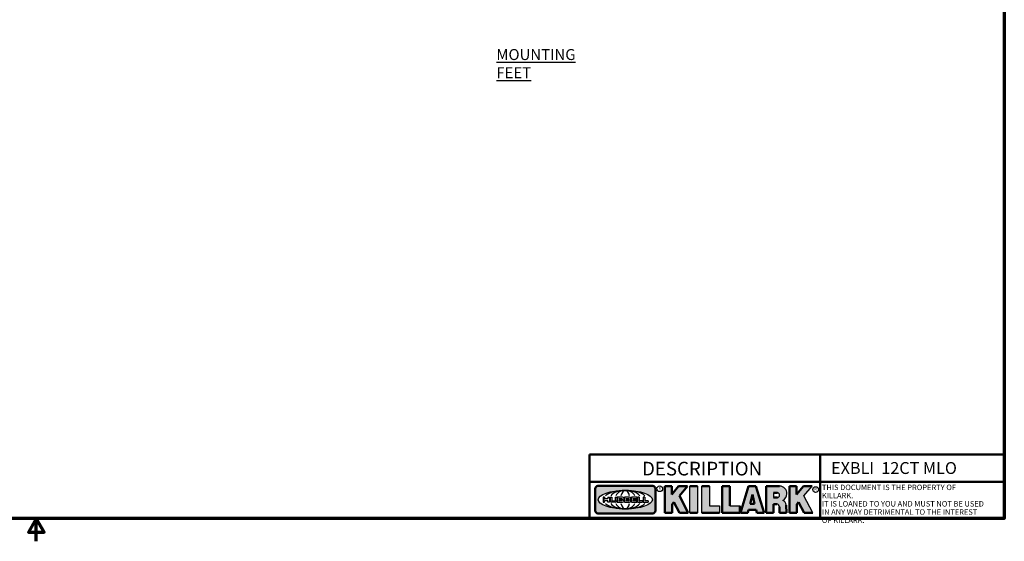
# Model space of a CAD drawing. Units: inches. Extents: x 0.6 to 98.4, y 0.6 to 75.9.
# Drawn here: x 48.7 to 97.2, y 0.6 to 26.3 of the extents above; entities that cross this region are included whole.
import ezdxf

# ---------------------------------------------------------------- set-up
doc = ezdxf.new("R2010")
doc.units = ezdxf.units.IN
doc.header["$LTSCALE"] = 4.5
doc.header["$MEASUREMENT"] = 0
for name, color, linetype, lineweight in [('256', 7, 'Continuous', 25), ('Border (ANSI)', 7, 'Continuous', 70), ('Hatch (ANSI)', 7, 'Continuous', 18), ('Symbol (ANSI)', 7, 'Continuous', 25), ('Title (ANSI)', 7, 'Continuous', 50), ('TOP', 7, 'Continuous', 25)]:
    doc.layers.add(name, color=color, linetype=linetype, lineweight=lineweight)
doc.styles.add('leroy_142', font='simplex.shx', dxfattribs={"width": 0.9039999842643738})
doc.styles.add('Note Text (ANSI)', font='tahoma.ttf')

# ---------------------------------------------------------------- blocks, each defined once
blk = doc.blocks.new('Borders Default Border')
at = {"layer": 'Border (ANSI)', "flags": 128}
for points in [[(0.3937007874015748, 0.3937007874015748), (0.3937007874015748, 16.60629933274637), (21.60629963311623, 16.60629933274637), (21.60629963311623, 0.3937007874015748), (0.3937007874015748, 0.3937007874015748)], [(11.0000002102589, 0.1437007911561981), (11.0000002102589, 0.3937007874015748), (10.91339757123331, 0.2437007943476279), (11.08660284928449, 0.2437007943476279), (11.0000002102589, 0.3937007874015748)]]:
    blk.add_lwpolyline(points, dxfattribs=at)
blk = doc.blocks.new('Title Blocks Killark Title Block')
at = {"layer": 'Hatch (ANSI)'}
h = blk.add_hatch(color=256, dxfattribs=at)
edge = h.paths.add_edge_path(flags=0)
edge.add_ellipse((17.21324257321001, 2.32108669908959), major_axis=(-0.2968749999999999, 0), ratio=0.3421052631578948, start_angle=0, end_angle=360)
edge = h.paths.add_edge_path()
edge.add_line((17.51389999999999, 2.471), (16.91389999999999, 2.471))
edge.add_arc((16.91389999999999, 2.441000000000001), 0.03000000000000001, 90, 180)
edge.add_line((16.88389999999999, 2.441000000000001), (16.88389999999999, 2.201000000000001))
edge.add_arc((16.91389999999999, 2.201000000000001), 0.03000000000000002, 180, 270)
edge.add_line((16.91389999999999, 2.171000000000001), (17.5139, 2.171000000000001))
edge.add_arc((17.51389999999999, 2.201000000000001), 0.03000000000000281, 270, 360)
edge.add_line((17.5439, 2.201000000000001), (17.54389999999999, 2.441000000000001))
edge.add_arc((17.51389999999999, 2.441000000000001), 0.03000000000000002, 0, 90)
for points in [[(17.72625276107203, 2.270483489633243), (17.72625276107203, 2.176), (17.64548514640331, 2.176), (17.64548514640331, 2.46896875), (17.72187204720135, 2.46896875), (17.72187204720135, 2.379113046189543), (17.79764555900564, 2.469719045923236), (17.89620769371209, 2.469719045923235), (17.80612479186147, 2.362002626468272), (17.90365304894011, 2.176), (17.80629923008665, 2.176), (17.74500237918862, 2.292903301697202)], [(17.92110926778325, 2.46896875), (18.0053206604072, 2.468968749999999), (18.0053206604072, 2.176), (17.92110926778325, 2.176)], [(18.13558770022824, 2.255367415373504), (18.24385185970239, 2.255367415373504), (18.24385185970239, 2.176), (18.0513763076043, 2.176), (18.0513763076043, 2.46896875), (18.13558770022824, 2.468968749999999)], [(18.27450768571092, 2.176), (18.46698323780901, 2.176), (18.46698323780901, 2.255367415373504), (18.35871907833486, 2.255367415373504), (18.35871907833486, 2.468968749999999), (18.27450768571092, 2.46896875)], [(19.17359000389962, 2.176), (19.26923261745642, 2.176000000000001), (19.17126020130111, 2.362849711788007), (19.25967280429961, 2.46856887529235), (19.16546566643936, 2.46856887529235), (19.08913034071937, 2.377291087881352), (19.08913034071937, 2.46896875), (19.01277592021629, 2.46896875), (19.01277592021629, 2.176), (19.09354353488501, 2.176), (19.09354353488501, 2.270483489633243), (19.1122931530016, 2.292903301697202)]]:
    blk.add_hatch(color=256, dxfattribs=at).paths.add_polyline_path(points)
h = blk.add_hatch(color=256, dxfattribs=at)
h.paths.add_polyline_path([(18.57991150219492, 2.276153055688767), (18.60526663600176, 2.377640130164922), (18.63062176980858, 2.276153055688767)], flags=0)
h.paths.add_polyline_path([(18.65566854579825, 2.176062541991145), (18.645477299213, 2.209873995907795), (18.56504193138299, 2.209873995907795), (18.5548641432364, 2.175948878161154), (18.47560148365056, 2.175948878161154), (18.56352839195869, 2.469031291991144), (18.6448690537044, 2.469031291991145), (18.73317394530664, 2.176062541991145)])
h = blk.add_hatch(color=256, dxfattribs=at)
edge = h.paths.add_edge_path(flags=0)
edge.add_line((18.88013518065212, 2.39770015444142), (18.83537369757734, 2.397700154441421))
edge.add_line((18.83537369757734, 2.397700154441422), (18.83537369757734, 2.344094173617886))
edge.add_line((18.83537369757734, 2.344094173617886), (18.88013518065212, 2.344094173617885))
edge.add_ellipse((18.88013518065212, 2.370897164029653), major_axis=(2.057377308027867e-16, 0.02680299041176792), ratio=0.8999999999999964, start_angle=180.0000000000005, end_angle=360.0000000000005)
edge = h.paths.add_edge_path()
edge.add_line((18.75795071641517, 2.176), (18.83537369757734, 2.175999999999999))
edge.add_line((18.83537369757734, 2.175999999999999), (18.83537369757734, 2.272992802276257))
edge.add_line((18.83537369757734, 2.272992802276257), (18.87351005629795, 2.272992802276254))
edge.add_ellipse((18.87351005629795, 2.241938114776262), major_axis=(-1.993207347890229e-15, -0.03105468749999242), ratio=0.9000000000000166, start_angle=90.00000000000199, end_angle=179.9999999999984, ccw=False)
edge.add_line((18.90145927504794, 2.241938114776262), (18.90145927504793, 2.175894411467123))
edge.add_line((18.90145927504793, 2.175894411467123), (18.9805639750627, 2.175894411467123))
edge.add_line((18.9805639750627, 2.175894411467123), (18.97669541840951, 2.26087567858419))
edge.add_arc((18.91850235947477, 2.258226587167356), 0.05825332431300995, 2.6064455996001, 68.48472162170803)
edge.add_arc((18.89365343071766, 2.389620666719566), 0.0899749232445146, 300.9055371487689, 357.7658720623352)
edge.add_arc((18.90387377324526, 2.389221943944526), 0.07974680605547332, 357.7658720623351, 450)
edge.add_line((18.90387377324526, 2.46896875), (18.75795071641516, 2.46896875))
edge.add_line((18.75795071641517, 2.46896875), (18.75795071641517, 2.176))
at = {"layer": '256', "color": 7, "linetype": 'Continuous', "lineweight": 50}
for p, q in [((21.3659, 2.516000000000001), (16.82013512201847, 2.516000000000001)), ((21.3659, 2.115343209104467), (16.82013512201847, 2.115343209104467))]:
    blk.add_line(p, q, dxfattribs=at)
at = {"layer": '256', "color": 7, "linetype": 'Continuous'}
for p, q in [((19.3489, 2.516000000000001), (19.3489, 2.115343209104466)), ((17.92110926778325, 2.176), (17.92110926778325, 2.46896875)), ((18.0053206604072, 2.468968749999999), (18.0053206604072, 2.176)), ((18.0513763076043, 2.176), (18.0513763076043, 2.46896875)), ((18.13558770022824, 2.468968749999999), (18.13558770022824, 2.255367415373504)), ((18.83537369757734, 2.397700154441422), (18.83537369757734, 2.344094173617886)), ((19.17126020130111, 2.362849711788007), (19.25967280429961, 2.46856887529235)), ((16.98703916883468, 2.349114776611328), (16.96923307096958, 2.349114776611328)), ((16.96923307096958, 2.349114776611328), (16.96923307096958, 2.293058634757995)), ((16.96923307096958, 2.293058634757995), (16.98703916883468, 2.293058634757995)), ((16.98703916883468, 2.349114776611328), (16.98703916883468, 2.332297922134399)), ((16.98703916883468, 2.293058634757995), (16.98703916883468, 2.312513352394104)), ((17.0226513645649, 2.331308723449707), (16.9880283973217, 2.331308723449707)), ((16.9880283973217, 2.313502670288086), (17.0226513645649, 2.313502670288086)), ((17.02364059305191, 2.349114776611328), (17.02364059305191, 2.332297922134399)), ((17.02364059305191, 2.349114776611328), (17.04144669091701, 2.349114776611328)), ((17.02364059305191, 2.293058634757995), (17.02364059305191, 2.312513352394104)), ((17.04144669091701, 2.293058634757995), (17.02364059305191, 2.293058634757995)), ((17.04144669091701, 2.349114776611328), (17.04144669091701, 2.293058634757995)), ((17.04936051881313, 2.349114776611328), (17.04936051881313, 2.309545756340026)), ((17.04936051881313, 2.349114776611328), (17.06716660177708, 2.349114776611328)), ((17.10211933171749, 2.293058634757995), (17.06584764039517, 2.293058634757995)), ((17.06716660177708, 2.349114776611328), (17.06716660177708, 2.311985851287842)), ((17.07125542080403, 2.30789697265625), (17.09803051269054, 2.30789697265625)), ((17.10211933171749, 2.349114776611328), (17.11992541468144, 2.349114776611328)), ((17.10211933171749, 2.349114776611328), (17.10211933171749, 2.311985851287842)), ((17.1034382930994, 2.293058634757995), (17.10211933171749, 2.293058634757995)), ((17.11992541468144, 2.349114776611328), (17.11992541468144, 2.309545756340026)), ((17.18356574094295, 2.349114776611328), (17.12586078560352, 2.349114776611328)), ((17.12586078560352, 2.349114776611328), (17.12586078560352, 2.293058634757995)), ((17.12586078560352, 2.293058634757995), (17.18356574094295, 2.293058634757995)), ((17.14366689836979, 2.334606171607971), (17.14366689836979, 2.326692343711853)), ((17.14366689836979, 2.31548106765747), (17.14366689836979, 2.307567239761352)), ((17.14465612685681, 2.335595370292663), (17.17367345607281, 2.335595370292663)), ((17.14465612685681, 2.32570314502716), (17.17367345607281, 2.32570314502716)), ((17.17367345607281, 2.316470266342163), (17.14465612685681, 2.316470266342163)), ((17.17367345607281, 2.30657804107666), (17.14465612685681, 2.30657804107666)), ((17.26105523622036, 2.349114776611328), (17.20335028088093, 2.349114776611328)), ((17.20335028088093, 2.349114776611328), (17.20335028088093, 2.293058634757995)), ((17.20335028088093, 2.293058634757995), (17.26105523622036, 2.293058634757995)), ((17.2211563936472, 2.334606171607971), (17.2211563936472, 2.326692343711853)), ((17.2211563936472, 2.31548106765747), (17.2211563936472, 2.307567239761352)), ((17.22214562213421, 2.335595370292663), (17.25116295135021, 2.335595370292663)), ((17.22214562213421, 2.32570314502716), (17.25116295135021, 2.32570314502716)), ((17.25116295135021, 2.316470266342163), (17.22214562213421, 2.316470266342163)), ((17.25116295135021, 2.30657804107666), (17.22214562213421, 2.30657804107666)), ((17.34051244676113, 2.349114776611328), (17.28018031036854, 2.349114776611328)), ((17.28018031036854, 2.349114776611328), (17.28018031036854, 2.293058634757995)), ((17.28018031036854, 2.293058634757995), (17.34051244676113, 2.293058634757995)), ((17.29798639333248, 2.334595370292663), (17.29798639333248, 2.32670314502716)), ((17.29798639333248, 2.315470266342163), (17.29798639333248, 2.30757804107666)), ((17.29898639333248, 2.335595370292663), (17.34051244676113, 2.335595370292663)), ((17.29898639333248, 2.32570314502716), (17.33787446439266, 2.32570314502716)), ((17.33787446439266, 2.316470266342163), (17.29898639333248, 2.316470266342163)), ((17.34051244676113, 2.30657804107666), (17.29898639333248, 2.30657804107666)), ((17.33887446439266, 2.32470314502716), (17.33887446439266, 2.317470266342163)), ((17.34151244676113, 2.348114776611328), (17.34151244676113, 2.336595370292663)), ((17.34151244676113, 2.294058634757995), (17.34151244676113, 2.30557804107666)), ((17.36558366334438, 2.349114776611328), (17.34876674926281, 2.349114776611328)), ((17.34876674926281, 2.349114776611328), (17.34876674926281, 2.293058634757995)), ((17.34876674926281, 2.293058634757995), (17.40251482045651, 2.293058634757995)), ((17.36657286202907, 2.348125577926635), (17.36657286202907, 2.308556557655334)), ((17.40251482045651, 2.307567239761352), (17.36756206071377, 2.307567239761352)), ((17.4035040191412, 2.30657804107666), (17.4035040191412, 2.294047833442688)), ((17.42559677875042, 2.349114776611328), (17.40877992427349, 2.349114776611328)), ((17.40877992427349, 2.349114776611328), (17.40877992427349, 2.293058634757995)), ((17.40877992427349, 2.293058634757995), (17.46252793586254, 2.293058634757995)), ((17.42658603703976, 2.348125577926635), (17.42658603703976, 2.308556557655334)), ((17.46252793586254, 2.307567239761352), (17.42757523572445, 2.307567239761352)), ((17.46351719415188, 2.30657804107666), (17.46351719415188, 2.294047833442688)), ((19.26923261745642, 2.176000000000001), (19.17126020130111, 2.362849711788007)), ((18.13558770022824, 2.255367415373504), (18.24385185970239, 2.255367415373504)), ((18.24385185970239, 2.255367415373504), (18.24385185970239, 2.176)), ((18.35871907833486, 2.255367415373504), (18.46698323780901, 2.255367415373504))]:
    blk.add_line(p, q, dxfattribs=at)
at = {"layer": '256', "color": 7, "linetype": 'Continuous', "lineweight": 25}
for centre in [(17.59056353666121, 2.440969542052125), (19.29906950662342, 2.431766720690653)]:
    blk.add_circle(centre, 0.03125, dxfattribs=at)
at = {"layer": '256', "color": 7, "linetype": 'Continuous'}
for centre, radius, start, end in [((18.90387377324526, 2.389221943944526), 0.07974680605547332, 357.7658720623351, 90), ((18.89365343071766, 2.389620666719566), 0.0899749232445146, 300.9055371487689, 357.7658720623349), ((16.9880283973217, 2.332297922134399), 0.0009892276721075175, 180, 270), ((16.9880283973217, 2.312513352394104), 0.0009892276721075175, 90, 180), ((17.0226513645649, 2.332297922134399), 0.0009892276721075175, 270, 0), ((17.0226513645649, 2.312513352394104), 0.0009892276721075175, 0, 90), ((17.06584764039517, 2.309545756340026), 0.01648712903261184, 180, 270), ((17.07125542080403, 2.311985851287842), 0.004088807851076126, 180, 270), ((17.09803051269054, 2.311985851287842), 0.004088807851076126, 270, 0), ((17.1034382930994, 2.309545756340026), 0.01648712903261184, 270, 0), ((17.14465612685681, 2.334606171607971), 0.0009892276721075175, 90, 180), ((17.14465612685681, 2.326692343711853), 0.0009892276721075175, 180, 270), ((17.14465612685681, 2.31548106765747), 0.0009892276721075175, 90, 180), ((17.14465612685681, 2.307567239761352), 0.0009892276721075175, 180, 270), ((17.17367345607281, 2.330649257659912), 0.004946138709783554, 270, 90), ((17.17367345607281, 2.311524153709411), 0.004946138709783554, 270, 90), ((17.18251902927218, 2.334941858087583), 0.01421151732935038, 294.4712981746852, 85.77620643734105), ((17.18251900975585, 2.307231571614238), 0.0142115370494919, 274.2238665880695, 65.528639035402), ((17.18876898801327, 2.321086765289306), 0.0009892276721075175, 111.5289036187865, 248.4710963812135), ((17.22214562213421, 2.334606171607971), 0.0009892276721075175, 90, 180), ((17.22214562213421, 2.326692343711853), 0.0009892276721075175, 180, 270), ((17.22214562213421, 2.31548106765747), 0.0009892276721075175, 90, 180), ((17.22214562213421, 2.307567239761352), 0.0009892276721075175, 180, 270), ((17.25116295135021, 2.330649257659912), 0.004946138709783554, 270, 90), ((17.25116295135021, 2.311524153709411), 0.004946138709783554, 270, 90), ((17.26000852454958, 2.334941858087583), 0.01421151732935037, 294.4712981746732, 85.77620643734105), ((17.26000850503326, 2.307231571614238), 0.01421153704949191, 274.2238665880695, 65.528639035402), ((17.26625848329067, 2.321086765289306), 0.0009892276721075175, 111.5289036189596, 248.4710963810404), ((17.29898639333248, 2.334595370292663), 0.001, 90, 180), ((17.29898639333248, 2.32670314502716), 0.001, 180, 270), ((17.29898639333248, 2.315470266342163), 0.001, 90, 180), ((17.29898639333248, 2.30757804107666), 0.001, 180, 270), ((17.33787446439266, 2.32470314502716), 0.001, 0, 90), ((17.33787446439266, 2.317470266342163), 0.001, 270, 0), ((17.34051244676113, 2.348114776611328), 0.001, 0, 90), ((17.34051244676113, 2.336595370292663), 0.001, 270, 0), ((17.34051244676113, 2.30557804107666), 0.001, 0, 90), ((17.34051244676113, 2.294058634757995), 0.001, 270, 0), ((17.36558366334438, 2.348125577926635), 0.0009892276721075175, 0, 90), ((17.36756206071377, 2.308556557655334), 0.0009892276721075175, 180, 270), ((17.40251482045651, 2.30657804107666), 0.0009892276721075175, 0, 90), ((17.40251482045651, 2.294047833442688), 0.0009892276721075175, 270, 0), ((17.42559677875042, 2.348125577926635), 0.0009892276721075175, 0, 90), ((17.42757523572445, 2.308556557655334), 0.0009892276721075175, 180, 270), ((17.46252793586254, 2.30657804107666), 0.0009892276721075175, 0, 90), ((17.46252793586254, 2.294047833442688), 0.0009892276721075175, 270, 0), ((18.91850235947477, 2.258226587167356), 0.05825332431300993, 2.60644559959968, 68.48472162170803)]:
    blk.add_arc(centre, radius, start, end, dxfattribs=at)
blk.add_ellipse((17.21324257321001, 2.32108669908959), major_axis=(0.2968749999999999, 0), ratio=0.3421052631578948, dxfattribs=at)
for centre, major_axis, ratio, start_param, end_param in [((17.21324256575107, 2.321086705684661), (0.2375, 0), 0.4276315789473684, 0.4357279325989101, 2.705864720990871), ((17.21324256575107, 2.321086705684661), (0.1749999999999999, 0), 0.580357142857143, 0.4357279325060199, 2.705864721087481), ((17.21324256575107, 2.321086705684661), (0.115, 0), 0.8831521739130435, 0.4357279325429659, 2.705864721044865), ((17.21324256575107, 2.321086705684661), (1.189757300789967e-16, -0.1015625), 0.5169230769230768, 2.006524259338384, 4.276661047846572), ((18.88013518065212, 2.370897164029653), (2.057377308027867e-16, 0.02680299041176792), 0.8999999999999965, 3.141592653589802, 6.283185307179595), ((17.21324256575107, 2.321086705684661), (0.2375, 0), 0.4276315789473684, 3.577320586188715, 5.847457374580679), ((17.21324256575107, 2.321086705684661), (0.1749999999999999, 0), 0.580357142857143, 3.577320586092105, 5.847457374673569), ((17.21324256575107, 2.321086705684661), (0.115, 0), 0.8831521739130435, 3.577320586134718, 5.847457374636621), ((17.21324256575107, 2.321086705684661), (1.189757300789967e-16, 0.1015625), 0.5169230769230768, 2.006524259333014, 4.276661047841205), ((18.87351005629795, 2.241938114776262), (1.993207347890229e-15, 0.03105468749999242), 0.9000000000000166, 4.712388980384725, 6.283185307179558)]:
    blk.add_ellipse(centre, major_axis=major_axis, ratio=ratio, start_param=start_param, end_param=end_param, dxfattribs=at)
at = {"layer": 'Title (ANSI)'}
for p, q in [((21.3659, 2.816000000000002), (16.82013512201847, 2.816000000000001)), ((16.82013512201847, 2.816000000000001), (16.82013512201847, 2.516000000000001)), ((19.3489, 2.516000000000001), (19.3489, 2.816000000000001)), ((21.3659, 2.516000000000001), (21.3659, 2.816000000000002)), ((16.82013512201847, 2.516000000000001), (16.82013512201847, 2.115343209104466)), ((16.82013512201847, 2.516000000000001), (21.3659, 2.516000000000001)), ((19.3489, 2.516000000000001), (19.3489, 2.115343209104466)), ((16.88389999999999, 2.441000000000001), (16.88389999999999, 2.201000000000001)), ((17.51389999999999, 2.471), (16.91389999999999, 2.471)), ((17.5439, 2.201000000000001), (17.54389999999999, 2.441000000000001)), ((17.64548514640331, 2.46896875), (17.72187204720135, 2.46896875)), ((17.64548514640331, 2.46896875), (17.64548514640331, 2.176)), ((17.79764555900564, 2.469719045923236), (17.72187204720135, 2.379113046189543)), ((17.72187204720135, 2.379113046189543), (17.72187204720135, 2.46896875)), ((17.79764555900564, 2.469719045923236), (17.89620769371209, 2.469719045923235)), ((17.80612479186147, 2.362002626468272), (17.89620769371209, 2.469719045923235)), ((17.92110926778325, 2.46896875), (18.0053206604072, 2.468968749999999)), ((18.0513763076043, 2.46896875), (18.13558770022824, 2.468968749999999)), ((18.27450768571092, 2.46896875), (18.35871907833486, 2.468968749999999)), ((18.27450768571092, 2.176), (18.27450768571092, 2.46896875)), ((18.35871907833486, 2.255367415373504), (18.35871907833486, 2.468968749999999)), ((18.47560148365056, 2.175948878161154), (18.56352839195869, 2.469031291991144)), ((18.56352839195869, 2.469031291991144), (18.6448690537044, 2.469031291991145)), ((18.60526663600176, 2.377640130164922), (18.57991150219492, 2.276153055688767)), ((18.60526663600176, 2.377640130164922), (18.63062176980858, 2.276153055688767)), ((18.6448690537044, 2.469031291991145), (18.73317394530664, 2.176062541991145)), ((18.75795071641517, 2.46896875), (18.90387377324526, 2.46896875)), ((18.75795071641517, 2.176), (18.75795071641517, 2.46896875)), ((18.83537369757734, 2.397700154441422), (18.88013518065212, 2.39770015444142)), ((19.01277592021629, 2.46896875), (19.08913034071937, 2.46896875)), ((19.01277592021629, 2.46896875), (19.01277592021629, 2.176)), ((19.08913034071937, 2.46896875), (19.08913034071937, 2.377291087881352)), ((19.08913034071937, 2.377291087881352), (19.16546566643936, 2.46856887529235)), ((19.16546566643936, 2.46856887529235), (19.25967280429961, 2.46856887529235)), ((17.72625276107203, 2.270483489633243), (17.74500237918862, 2.292903301697202)), ((17.72625276107203, 2.176), (17.72625276107203, 2.270483489633243)), ((17.74500237918862, 2.292903301697202), (17.80629923008665, 2.176)), ((17.80612479186147, 2.362002626468272), (17.90365304894011, 2.176)), ((18.57991150219492, 2.276153055688767), (18.63062176980858, 2.276153055688767)), ((18.83537369757734, 2.344094173617886), (18.88013518065212, 2.344094173617885)), ((18.83537369757734, 2.272992802276257), (18.87351005629795, 2.272992802276255)), ((18.83537369757734, 2.175999999999999), (18.83537369757734, 2.272992802276257)), ((19.09354353488501, 2.270483489633243), (19.1122931530016, 2.292903301697202)), ((19.09354353488501, 2.270483489633243), (19.09354353488501, 2.176)), ((19.17359000389962, 2.176), (19.1122931530016, 2.292903301697202)), ((16.91389999999999, 2.171000000000001), (17.51389999999999, 2.171000000000001)), ((17.72625276107203, 2.176), (17.64548514640331, 2.176)), ((17.90365304894011, 2.176), (17.80629923008665, 2.176)), ((18.0053206604072, 2.176), (17.92110926778325, 2.176)), ((18.0513763076043, 2.176), (18.24385185970239, 2.176)), ((18.27450768571092, 2.176), (18.46698323780901, 2.176)), ((18.46698323780901, 2.255367415373504), (18.46698323780901, 2.176)), ((18.47560148365056, 2.175948878161154), (18.5548641432364, 2.175948878161154)), ((18.5548641432364, 2.175948878161154), (18.56504193138299, 2.209873995907795)), ((18.56504193138299, 2.209873995907795), (18.645477299213, 2.209873995907795)), ((18.65566854579825, 2.176062541991145), (18.645477299213, 2.209873995907795)), ((18.65566854579825, 2.176062541991145), (18.73317394530664, 2.176062541991145)), ((18.75795071641517, 2.176), (18.83537369757734, 2.175999999999999)), ((18.90145927504793, 2.175894411467123), (18.90145927504794, 2.241938114776262)), ((18.90145927504793, 2.175894411467123), (18.9805639750627, 2.175894411467123)), ((18.9805639750627, 2.175894411467123), (18.97669541840951, 2.26087567858419)), ((19.01277592021629, 2.176), (19.09354353488501, 2.176)), ((19.17359000389962, 2.176), (19.26923261745642, 2.176000000000001))]:
    blk.add_line(p, q, dxfattribs=at)
for centre, radius, start, end in [((16.91389999999999, 2.441000000000001), 0.03000000000000002, 90, 180), ((17.51389999999999, 2.441000000000001), 0.03000000000000002, 0, 90), ((16.91389999999999, 2.201000000000001), 0.03000000000000002, 180, 270), ((17.51389999999999, 2.201000000000001), 0.03000000000000281, 270, 0)]:
    blk.add_arc(centre, radius, start, end, dxfattribs=at)
at = {"layer": 'Title (ANSI)', "char_height": 0.03000000037076905, "attachment_point": 5, "style": 'Note Text (ANSI)'}
for insert in [(17.59079534150992, 2.444590872511052), (19.29851032133736, 2.434095855993746)]:
    blk.add_mtext('\\fTahoma|b0|i0;\\H0.0300;R', dxfattribs=dict(at, insert=insert))
at = {"layer": 'TOP', "color": 7, "insert": (19.36766558235867, 2.485988833050275), "char_height": 0.06000000074153809, "width": 1.827154976218074, "attachment_point": 1, "line_spacing_factor": 0.8999999761581421, "style": 'leroy_142'}
blk.add_mtext('\\fTahoma|b0|i1;\\H0.0600;THIS DOCUMENT IS THE PROPERTY OF KILLARK.\\PIT IS LOANED TO YOU AND MUST NOT BE USED\\PIN ANY WAY DETRIMENTAL TO THE INTEREST\\POF KILLARK.\\P ', dxfattribs=at)

msp = doc.modelspace()

# ---------------------------------------------------------------- block references
at = {"xscale": 4.5, "yscale": 4.5, "zscale": 4.5}
for name, p in [('Borders Default Border', (0, 0)), ('Title Blocks Killark Title Block', (1.081796456692923, -7.74739089766301))]:
    msp.add_blockref(name, p, dxfattribs=at)

# ---------------------------------------------------------------- texts
at = {"layer": 'Symbol (ANSI)', "attachment_point": 1, "style": 'Note Text (ANSI)'}
for s, insert, char_height, width in [('{\\fTahoma|b0|i0;\\H0.5400;\\LMOUNTING FEET}', (72.18425917384782, 24.9012615669322), 0.5400000066738428, 5.669562178333913), ('{\\fTahoma|b0|i0;\\H0.6750;DESCRIPTION}', (79.36772659271764, 4.564827733199924), 0.6750000215421511, 6.501002776296804), ('{\\fTahoma|b0|i0;\\H0.5850;EXBLI  12CT MLO}', (88.68981573667946, 4.549316775753202), 0.5849999764303523, 6.383152079904821)]:
    msp.add_mtext(s, dxfattribs=dict(at, insert=insert, char_height=char_height, width=width))

doc.saveas('drawing.dxf')
